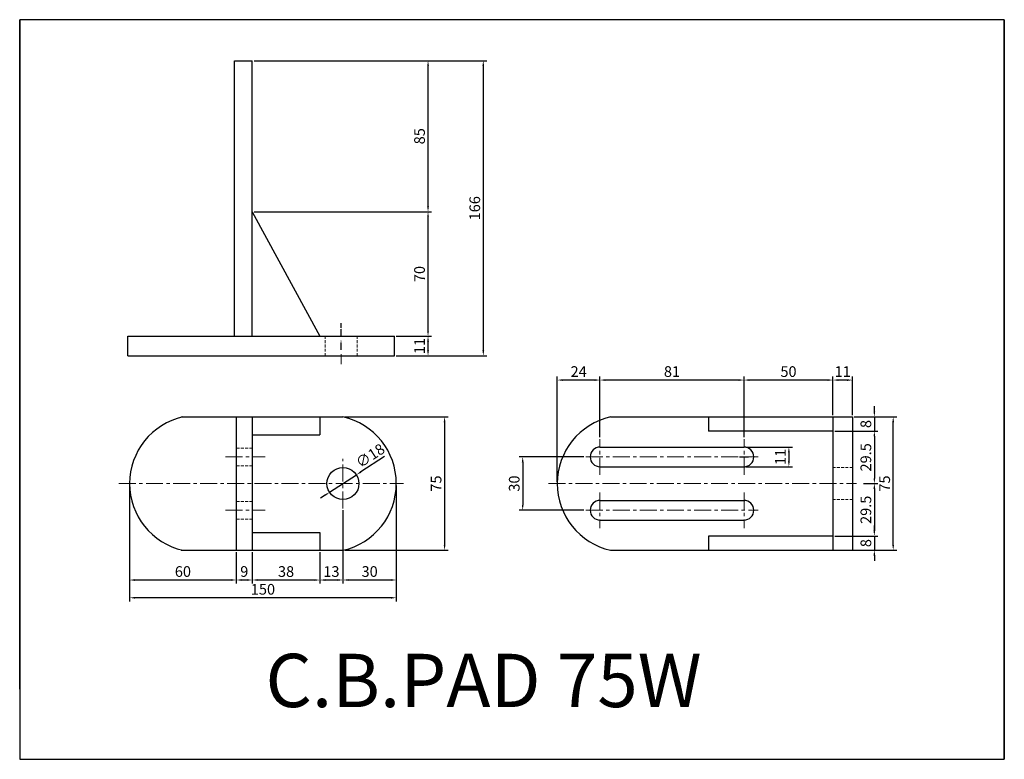
# Model space of a CAD drawing. Units: millimetres. Extents: x 3374 to 3927, y -3379 to -2963.
import ezdxf

# ---------------------------------------------------------------- set-up
doc = ezdxf.new("R2010")
doc.units = ezdxf.units.MM
doc.header["$LTSCALE"] = 0.5
doc.header["$PDMODE"] = 3
for name, pattern in [('CENTER', [16, 12, -1.5, 1, -1.5]), ('CENTERX2', [101.6, 63.5, -12.7, 12.7, -12.7]), ('HIDDEN2', [4.7625, 3.175, -1.5875])]:
    doc.linetypes.add(name, pattern=pattern)
for name, color, linetype, lineweight in [('문자선', 2, 'Continuous', 15), ('숨은선', 2, 'HIDDEN2', 15), ('외형선', 3, 'Continuous', 30), ('중심선', 1, 'CENTERX2', 15), ('치수선', 1, 'Continuous', 15)]:
    doc.layers.add(name, color=color, linetype=linetype, lineweight=lineweight)
doc.styles.get("Standard").update_dxf_attribs({"font": 'isocp.shx', "bigfont": 'whgtxt.shx'})
doc.dimstyles.new('김형준', dxfattribs={"dimtxt": 6, "dimasz": 3, "dimexe": 2, "dimexo": 1, "dimgap": 1, "dimtad": 1, "dimdsep": 46, "dimtxsty": 'Standard', "dimcen": 0, "dimclrd": 1, "dimclre": 1, "dimclrt": 2, "dimadec": 0, "dimazin": 0, "dimtfac": 1, "dimtmove": 0, "dimatfit": 3, "dimfxl": 1, "dimarcsym": 0})

# ---------------------------------------------------------------- blocks, each defined once
blk = doc.blocks.new('*D56')
at = {"layer": 'Defpoints', "color": 0}
for p in [(3584.45, -3140.69), (3603.28, -3140.69), (3584.45, -3151.69)]:
    blk.add_point(p, dxfattribs=at)
at = {"layer": '치수선', "color": 1, "lineweight": -2}
for p, q in [((3585.45, -3140.69), (3605.28, -3140.69)), ((3603.28, -3148.69), (3603.28, -3143.69)), ((3585.45, -3151.69), (3605.28, -3151.69))]:
    blk.add_line(p, q, dxfattribs=at)
at = {"layer": '치수선', "color": 1}
for points in [[(3602.78, -3143.69), (3603.78, -3143.69), (3603.28, -3140.69)], [(3602.78, -3148.69), (3603.78, -3148.69), (3603.28, -3151.69)]]:
    blk.add_solid(points, dxfattribs=at)
at = {"layer": '치수선', "color": 2, "insert": (3599.28, -3146.19), "char_height": 6, "attachment_point": 5, "rotation": 90}
blk.add_mtext('11', dxfattribs=at)
blk = doc.blocks.new('*D57')
at = {"layer": 'Defpoints', "color": 0}
for p in [(3504.45, -3070.69), (3603.28, -3070.69), (3584.45, -3140.69)]:
    blk.add_point(p, dxfattribs=at)
at = {"layer": '치수선', "color": 1, "lineweight": -2}
for p, q in [((3505.45, -3070.69), (3605.28, -3070.69)), ((3603.28, -3137.69), (3603.28, -3073.69)), ((3585.45, -3140.69), (3605.28, -3140.69))]:
    blk.add_line(p, q, dxfattribs=at)
at = {"layer": '치수선', "color": 1}
for points in [[(3602.78, -3073.69), (3603.78, -3073.69), (3603.28, -3070.69)], [(3602.78, -3137.69), (3603.78, -3137.69), (3603.28, -3140.69)]]:
    blk.add_solid(points, dxfattribs=at)
at = {"layer": '치수선', "color": 2, "insert": (3599.28, -3105.69), "char_height": 6, "attachment_point": 5, "rotation": 90}
blk.add_mtext('70', dxfattribs=at)
blk = doc.blocks.new('*D58')
at = {"layer": 'Defpoints', "color": 0}
for p in [(3504.45, -2985.69), (3603.28, -2985.69), (3504.45, -3070.69)]:
    blk.add_point(p, dxfattribs=at)
at = {"layer": '치수선', "color": 1, "lineweight": -2}
for p, q in [((3505.45, -2985.69), (3605.28, -2985.69)), ((3603.28, -3067.69), (3603.28, -2988.69)), ((3505.45, -3070.69), (3605.28, -3070.69))]:
    blk.add_line(p, q, dxfattribs=at)
at = {"layer": '치수선', "color": 1}
for points in [[(3602.78, -2988.69), (3603.78, -2988.69), (3603.28, -2985.69)], [(3602.78, -3067.69), (3603.78, -3067.69), (3603.28, -3070.69)]]:
    blk.add_solid(points, dxfattribs=at)
at = {"layer": '치수선', "color": 2, "insert": (3599.28, -3028.19), "char_height": 6, "attachment_point": 5, "rotation": 90}
blk.add_mtext('85', dxfattribs=at)
blk = doc.blocks.new('*D59')
at = {"layer": 'Defpoints', "color": 0}
for p in [(3585.45, -3223.53), (3555.45, -3237.53), (3555.45, -3277.78)]:
    blk.add_point(p, dxfattribs=at)
at = {"layer": '치수선', "color": 1, "lineweight": -2}
for p, q in [((3585.45, -3224.53), (3585.45, -3279.78)), ((3555.45, -3238.53), (3555.45, -3279.78)), ((3582.45, -3277.78), (3558.45, -3277.78))]:
    blk.add_line(p, q, dxfattribs=at)
at = {"layer": '치수선', "color": 1}
for points in [[(3558.45, -3277.28), (3558.45, -3278.28), (3555.45, -3277.78)], [(3582.45, -3277.28), (3582.45, -3278.28), (3585.45, -3277.78)]]:
    blk.add_solid(points, dxfattribs=at)
at = {"layer": '치수선', "color": 2, "insert": (3570.45, -3273.78), "char_height": 6, "attachment_point": 5}
blk.add_mtext('30', dxfattribs=at)
blk = doc.blocks.new('*D60')
at = {"layer": 'Defpoints', "color": 0}
for p in [(3555.45, -3237.53), (3542.45, -3261.03), (3542.45, -3277.78)]:
    blk.add_point(p, dxfattribs=at)
at = {"layer": '치수선', "color": 1, "lineweight": -2}
for p, q in [((3555.45, -3238.53), (3555.45, -3279.78)), ((3542.45, -3262.03), (3542.45, -3279.78)), ((3552.45, -3277.78), (3545.45, -3277.78))]:
    blk.add_line(p, q, dxfattribs=at)
at = {"layer": '치수선', "color": 1}
for points in [[(3545.45, -3277.28), (3545.45, -3278.28), (3542.45, -3277.78)], [(3552.45, -3277.28), (3552.45, -3278.28), (3555.45, -3277.78)]]:
    blk.add_solid(points, dxfattribs=at)
at = {"layer": '치수선', "color": 2, "insert": (3548.95, -3273.78), "char_height": 6, "attachment_point": 5}
blk.add_mtext('13', dxfattribs=at)
blk = doc.blocks.new('*D61')
at = {"layer": 'Defpoints', "color": 0}
for p in [(3504.45, -3261.03), (3542.45, -3261.03), (3504.45, -3277.78)]:
    blk.add_point(p, dxfattribs=at)
at = {"layer": '치수선', "color": 1, "lineweight": -2}
for p, q in [((3504.45, -3262.03), (3504.45, -3279.78)), ((3542.45, -3262.03), (3542.45, -3279.78)), ((3539.45, -3277.78), (3507.45, -3277.78))]:
    blk.add_line(p, q, dxfattribs=at)
at = {"layer": '치수선', "color": 1}
for points in [[(3507.45, -3277.28), (3507.45, -3278.28), (3504.45, -3277.78)], [(3539.45, -3277.28), (3539.45, -3278.28), (3542.45, -3277.78)]]:
    blk.add_solid(points, dxfattribs=at)
at = {"layer": '치수선', "color": 2, "insert": (3523.45, -3273.78), "char_height": 6, "attachment_point": 5}
blk.add_mtext('38', dxfattribs=at)
blk = doc.blocks.new('*D62')
at = {"layer": 'Defpoints', "color": 0}
for p in [(3495.45, -3261.03), (3504.45, -3261.03), (3495.45, -3277.78)]:
    blk.add_point(p, dxfattribs=at)
at = {"layer": '치수선', "color": 1, "lineweight": -2}
for p, q in [((3495.45, -3262.03), (3495.45, -3279.78)), ((3504.45, -3262.03), (3504.45, -3279.78)), ((3501.45, -3277.78), (3498.45, -3277.78))]:
    blk.add_line(p, q, dxfattribs=at)
at = {"layer": '치수선', "color": 1}
for points in [[(3498.45, -3277.28), (3498.45, -3278.28), (3495.45, -3277.78)], [(3501.45, -3277.28), (3501.45, -3278.28), (3504.45, -3277.78)]]:
    blk.add_solid(points, dxfattribs=at)
at = {"layer": '치수선', "color": 2, "insert": (3499.95, -3273.78), "char_height": 6, "attachment_point": 5}
blk.add_mtext('9', dxfattribs=at)
blk = doc.blocks.new('*D63')
at = {"layer": 'Defpoints', "color": 0}
for p in [(3435.45, -3223.53), (3495.45, -3261.03), (3435.45, -3277.78)]:
    blk.add_point(p, dxfattribs=at)
at = {"layer": '치수선', "color": 1, "lineweight": -2}
for p, q in [((3435.45, -3224.53), (3435.45, -3279.78)), ((3495.45, -3262.03), (3495.45, -3279.78)), ((3492.45, -3277.78), (3438.45, -3277.78))]:
    blk.add_line(p, q, dxfattribs=at)
at = {"layer": '치수선', "color": 1}
for points in [[(3438.45, -3277.28), (3438.45, -3278.28), (3435.45, -3277.78)], [(3492.45, -3277.28), (3492.45, -3278.28), (3495.45, -3277.78)]]:
    blk.add_solid(points, dxfattribs=at)
at = {"layer": '치수선', "color": 2, "insert": (3465.45, -3273.78), "char_height": 6, "attachment_point": 5}
blk.add_mtext('60', dxfattribs=at)
blk = doc.blocks.new('*D64')
at = {"layer": 'Defpoints', "color": 0}
for p in [(3435.45, -3223.53), (3585.45, -3223.53), (3435.45, -3287.77)]:
    blk.add_point(p, dxfattribs=at)
at = {"layer": '치수선', "color": 1, "lineweight": -2}
for p, q in [((3435.45, -3224.53), (3435.45, -3289.77)), ((3585.45, -3224.53), (3585.45, -3289.77)), ((3582.45, -3287.77), (3438.45, -3287.77))]:
    blk.add_line(p, q, dxfattribs=at)
at = {"layer": '치수선', "color": 1}
for points in [[(3438.45, -3287.27), (3438.45, -3288.27), (3435.45, -3287.77)], [(3582.45, -3287.27), (3582.45, -3288.27), (3585.45, -3287.77)]]:
    blk.add_solid(points, dxfattribs=at)
at = {"layer": '치수선', "color": 2, "insert": (3510.45, -3283.77), "char_height": 6, "attachment_point": 5}
blk.add_mtext('150', dxfattribs=at)
blk = doc.blocks.new('*D65')
at = {"layer": 'Defpoints', "color": 0}
for p in [(3691.97, -3208.53), (3656.52, -3238.53), (3691.97, -3238.53)]:
    blk.add_point(p, dxfattribs=at)
at = {"layer": '치수선', "color": 1, "lineweight": -2}
for p, q in [((3690.97, -3208.53), (3654.52, -3208.53)), ((3656.52, -3211.53), (3656.52, -3235.53)), ((3690.97, -3238.53), (3654.52, -3238.53))]:
    blk.add_line(p, q, dxfattribs=at)
at = {"layer": '치수선', "color": 1}
for points in [[(3656.02, -3211.53), (3657.02, -3211.53), (3656.52, -3208.53)], [(3656.02, -3235.53), (3657.02, -3235.53), (3656.52, -3238.53)]]:
    blk.add_solid(points, dxfattribs=at)
at = {"layer": '치수선', "color": 2, "insert": (3652.52, -3223.53), "char_height": 6, "attachment_point": 5, "rotation": 90}
blk.add_mtext('30', dxfattribs=at)
blk = doc.blocks.new('*D66')
at = {"layer": 'Defpoints', "color": 0}
for p in [(3780.97, -3165.32), (3830.97, -3173.53), (3780.97, -3198.53)]:
    blk.add_point(p, dxfattribs=at)
at = {"layer": '치수선', "color": 1, "lineweight": -2}
for p, q in [((3780.97, -3197.53), (3780.97, -3163.32)), ((3827.97, -3165.32), (3783.97, -3165.32)), ((3830.97, -3172.53), (3830.97, -3163.32))]:
    blk.add_line(p, q, dxfattribs=at)
at = {"layer": '치수선', "color": 1}
for points in [[(3783.97, -3164.82), (3783.97, -3165.82), (3780.97, -3165.32)], [(3827.97, -3164.82), (3827.97, -3165.82), (3830.97, -3165.32)]]:
    blk.add_solid(points, dxfattribs=at)
at = {"layer": '치수선', "color": 2, "insert": (3805.97, -3161.32), "char_height": 6, "attachment_point": 5}
blk.add_mtext('50', dxfattribs=at)
blk = doc.blocks.new('*D67')
at = {"layer": 'Defpoints', "color": 0}
for p in [(3699.97, -3165.32), (3699.97, -3198.53), (3780.97, -3198.53)]:
    blk.add_point(p, dxfattribs=at)
at = {"layer": '치수선', "color": 1, "lineweight": -2}
for p, q in [((3699.97, -3197.53), (3699.97, -3163.32)), ((3777.97, -3165.32), (3702.97, -3165.32)), ((3780.97, -3197.53), (3780.97, -3163.32))]:
    blk.add_line(p, q, dxfattribs=at)
at = {"layer": '치수선', "color": 1}
for points in [[(3702.97, -3164.82), (3702.97, -3165.82), (3699.97, -3165.32)], [(3777.97, -3164.82), (3777.97, -3165.82), (3780.97, -3165.32)]]:
    blk.add_solid(points, dxfattribs=at)
at = {"layer": '치수선', "color": 2, "insert": (3740.47, -3161.32), "char_height": 6, "attachment_point": 5}
blk.add_mtext('81', dxfattribs=at)
blk = doc.blocks.new('*D68')
at = {"layer": 'Defpoints', "color": 0}
for p in [(3675.97, -3165.32), (3699.97, -3198.53), (3675.97, -3223.53)]:
    blk.add_point(p, dxfattribs=at)
at = {"layer": '치수선', "color": 1, "lineweight": -2}
for p, q in [((3675.97, -3222.53), (3675.97, -3163.32)), ((3696.97, -3165.32), (3678.97, -3165.32)), ((3699.97, -3197.53), (3699.97, -3163.32))]:
    blk.add_line(p, q, dxfattribs=at)
at = {"layer": '치수선', "color": 1}
for points in [[(3678.97, -3164.82), (3678.97, -3165.82), (3675.97, -3165.32)], [(3696.97, -3164.82), (3696.97, -3165.82), (3699.97, -3165.32)]]:
    blk.add_solid(points, dxfattribs=at)
at = {"layer": '치수선', "color": 2, "insert": (3687.97, -3161.32), "char_height": 6, "attachment_point": 5}
blk.add_mtext('24', dxfattribs=at)
blk = doc.blocks.new('*D69')
at = {"layer": 'Defpoints', "color": 0}
for p in [(3830.97, -3165.32), (3830.97, -3186.03), (3841.97, -3186.03)]:
    blk.add_point(p, dxfattribs=at)
at = {"layer": '치수선', "color": 1, "lineweight": -2}
for p, q in [((3830.97, -3185.03), (3830.97, -3163.32)), ((3838.97, -3165.32), (3833.97, -3165.32)), ((3841.97, -3185.03), (3841.97, -3163.32))]:
    blk.add_line(p, q, dxfattribs=at)
at = {"layer": '치수선', "color": 1}
for points in [[(3833.97, -3164.82), (3833.97, -3165.82), (3830.97, -3165.32)], [(3838.97, -3164.82), (3838.97, -3165.82), (3841.97, -3165.32)]]:
    blk.add_solid(points, dxfattribs=at)
at = {"layer": '치수선', "color": 2, "insert": (3836.47, -3161.32), "char_height": 6, "attachment_point": 5}
blk.add_mtext('11', dxfattribs=at)
blk = doc.blocks.new('*D70')
at = {"layer": 'Defpoints', "color": 0}
for p in [(3841.97, -3186.03), (3830.97, -3194.03), (3854.26, -3194.03)]:
    blk.add_point(p, dxfattribs=at)
at = {"layer": '치수선', "color": 1, "lineweight": -2}
for p, q in [((3854.26, -3183.03), (3854.26, -3180.03)), ((3842.97, -3186.03), (3856.26, -3186.03)), ((3854.26, -3186.03), (3854.26, -3194.03)), ((3831.97, -3194.03), (3856.26, -3194.03)), ((3854.26, -3197.03), (3854.26, -3200.03))]:
    blk.add_line(p, q, dxfattribs=at)
at = {"layer": '치수선', "color": 1}
for points in [[(3853.76, -3183.03), (3854.76, -3183.03), (3854.26, -3186.03)], [(3853.76, -3197.03), (3854.76, -3197.03), (3854.26, -3194.03)]]:
    blk.add_solid(points, dxfattribs=at)
at = {"layer": '치수선', "color": 2, "insert": (3850.26, -3190.03), "char_height": 6, "attachment_point": 5, "rotation": 90}
blk.add_mtext('8', dxfattribs=at)
blk = doc.blocks.new('*D71')
at = {"layer": 'Defpoints', "color": 0}
for p in [(3830.97, -3194.03), (3847.14, -3223.53), (3854.26, -3223.53)]:
    blk.add_point(p, dxfattribs=at)
at = {"layer": '치수선', "color": 1, "lineweight": -2}
for p, q in [((3831.97, -3194.03), (3856.26, -3194.03)), ((3854.26, -3197.03), (3854.26, -3220.53)), ((3848.14, -3223.53), (3856.26, -3223.53))]:
    blk.add_line(p, q, dxfattribs=at)
at = {"layer": '치수선', "color": 1}
for points in [[(3853.76, -3197.03), (3854.76, -3197.03), (3854.26, -3194.03)], [(3853.76, -3220.53), (3854.76, -3220.53), (3854.26, -3223.53)]]:
    blk.add_solid(points, dxfattribs=at)
at = {"layer": '치수선', "color": 2, "insert": (3850.26, -3208.78), "char_height": 6, "attachment_point": 5, "rotation": 90}
blk.add_mtext('29.5', dxfattribs=at)
blk = doc.blocks.new('*D72')
at = {"layer": 'Defpoints', "color": 0}
for p in [(3847.14, -3223.53), (3830.97, -3253.03), (3854.26, -3253.03)]:
    blk.add_point(p, dxfattribs=at)
at = {"layer": '치수선', "color": 1, "lineweight": -2}
for p, q in [((3848.14, -3223.53), (3856.26, -3223.53)), ((3854.26, -3226.53), (3854.26, -3250.03)), ((3831.97, -3253.03), (3856.26, -3253.03))]:
    blk.add_line(p, q, dxfattribs=at)
at = {"layer": '치수선', "color": 1}
for points in [[(3853.76, -3226.53), (3854.76, -3226.53), (3854.26, -3223.53)], [(3853.76, -3250.03), (3854.76, -3250.03), (3854.26, -3253.03)]]:
    blk.add_solid(points, dxfattribs=at)
at = {"layer": '치수선', "color": 2, "insert": (3850.26, -3238.28), "char_height": 6, "attachment_point": 5, "rotation": 90}
blk.add_mtext('29.5', dxfattribs=at)
blk = doc.blocks.new('*D73')
at = {"layer": 'Defpoints', "color": 0}
for p in [(3830.97, -3253.03), (3838.97, -3261.03), (3854.26, -3261.03)]:
    blk.add_point(p, dxfattribs=at)
at = {"layer": '치수선', "color": 1, "lineweight": -2}
for p, q in [((3854.26, -3250.03), (3854.26, -3247.03)), ((3831.97, -3253.03), (3856.26, -3253.03)), ((3854.26, -3253.03), (3854.26, -3261.03)), ((3839.97, -3261.03), (3856.26, -3261.03)), ((3854.26, -3264.03), (3854.26, -3267.03))]:
    blk.add_line(p, q, dxfattribs=at)
at = {"layer": '치수선', "color": 1}
for points in [[(3853.76, -3250.03), (3854.76, -3250.03), (3854.26, -3253.03)], [(3853.76, -3264.03), (3854.76, -3264.03), (3854.26, -3261.03)]]:
    blk.add_solid(points, dxfattribs=at)
at = {"layer": '치수선', "color": 2, "insert": (3850.26, -3257.03), "char_height": 6, "attachment_point": 5, "rotation": 90}
blk.add_mtext('8', dxfattribs=at)
blk = doc.blocks.new('*D74')
at = {"layer": 'Defpoints', "color": 0}
for p in [(3841.97, -3186.03), (3864.85, -3186.03), (3838.97, -3261.03)]:
    blk.add_point(p, dxfattribs=at)
at = {"layer": '치수선', "color": 1, "lineweight": -2}
for p, q in [((3842.97, -3186.03), (3866.85, -3186.03)), ((3864.85, -3258.03), (3864.85, -3189.03)), ((3839.97, -3261.03), (3866.85, -3261.03))]:
    blk.add_line(p, q, dxfattribs=at)
at = {"layer": '치수선', "color": 1}
for points in [[(3864.35, -3189.03), (3865.35, -3189.03), (3864.85, -3186.03)], [(3864.35, -3258.03), (3865.35, -3258.03), (3864.85, -3261.03)]]:
    blk.add_solid(points, dxfattribs=at)
at = {"layer": '치수선', "color": 2, "insert": (3860.85, -3223.53), "char_height": 6, "attachment_point": 5, "rotation": 90}
blk.add_mtext('75', dxfattribs=at)
blk = doc.blocks.new('*D75')
at = {"layer": 'Defpoints', "color": 0}
for p in [(3562.99, -3218.62), (3547.91, -3228.45)]:
    blk.add_point(p, dxfattribs=at)
at = {"layer": '치수선', "color": 1, "lineweight": -2}
for p, q in [((3578.75, -3208.36), (3565.51, -3216.99)), ((3547.91, -3228.45), (3562.99, -3218.62)), ((3545.4, -3230.08), (3542.88, -3231.72))]:
    blk.add_line(p, q, dxfattribs=at)
at = {"layer": '치수선', "color": 1}
for points in [[(3565.23, -3216.57), (3565.78, -3217.4), (3562.99, -3218.62)], [(3545.12, -3229.66), (3545.67, -3230.5), (3547.91, -3228.45)]]:
    blk.add_solid(points, dxfattribs=at)
at = {"layer": '치수선', "color": 2, "insert": (3571.2, -3208.5), "char_height": 6, "attachment_point": 5, "rotation": 33.0725}
blk.add_mtext('∅18', dxfattribs=at)
blk = doc.blocks.new('*D76')
at = {"layer": 'Defpoints', "color": 0}
for p in [(3555.45, -3186.03), (3555.45, -3261.03), (3612.58, -3261.03)]:
    blk.add_point(p, dxfattribs=at)
at = {"layer": '치수선', "color": 1, "lineweight": -2}
for p, q in [((3556.45, -3186.03), (3614.58, -3186.03)), ((3612.58, -3189.03), (3612.58, -3258.03)), ((3556.45, -3261.03), (3614.58, -3261.03))]:
    blk.add_line(p, q, dxfattribs=at)
at = {"layer": '치수선', "color": 1}
for points in [[(3612.08, -3189.03), (3613.08, -3189.03), (3612.58, -3186.03)], [(3612.08, -3258.03), (3613.08, -3258.03), (3612.58, -3261.03)]]:
    blk.add_solid(points, dxfattribs=at)
at = {"layer": '치수선', "color": 2, "insert": (3608.58, -3223.53), "char_height": 6, "attachment_point": 5, "rotation": 90}
blk.add_mtext('75', dxfattribs=at)
blk = doc.blocks.new('*D78')
at = {"layer": 'Defpoints', "color": 0}
for p in [(3780.97, -3203.03), (3780.97, -3214.03), (3806.2, -3214.03)]:
    blk.add_point(p, dxfattribs=at)
at = {"layer": '치수선', "color": 1, "lineweight": -2}
for p, q in [((3781.97, -3203.03), (3808.2, -3203.03)), ((3806.2, -3206.03), (3806.2, -3211.03)), ((3781.97, -3214.03), (3808.2, -3214.03))]:
    blk.add_line(p, q, dxfattribs=at)
at = {"layer": '치수선', "color": 1}
for points in [[(3805.7, -3206.03), (3806.7, -3206.03), (3806.2, -3203.03)], [(3805.7, -3211.03), (3806.7, -3211.03), (3806.2, -3214.03)]]:
    blk.add_solid(points, dxfattribs=at)
at = {"layer": '치수선', "color": 2, "insert": (3802.2, -3208.53), "char_height": 6, "attachment_point": 5, "rotation": 90}
blk.add_mtext('11', dxfattribs=at)
blk = doc.blocks.new('*D80')
at = {"layer": 'Defpoints', "color": 0}
for p in [(3505.45, -2985.69), (3584.45, -3151.69), (3634.35, -3151.69)]:
    blk.add_point(p, dxfattribs=at)
at = {"layer": '치수선', "color": 1, "lineweight": -2}
for p, q in [((3506.45, -2985.69), (3636.35, -2985.69)), ((3634.35, -2988.69), (3634.35, -3148.69)), ((3585.45, -3151.69), (3636.35, -3151.69))]:
    blk.add_line(p, q, dxfattribs=at)
at = {"layer": '치수선', "color": 1}
for points in [[(3633.85, -2988.69), (3634.85, -2988.69), (3634.35, -2985.69)], [(3633.85, -3148.69), (3634.85, -3148.69), (3634.35, -3151.69)]]:
    blk.add_solid(points, dxfattribs=at)
at = {"layer": '치수선', "color": 2, "insert": (3630.35, -3068.69), "char_height": 6, "attachment_point": 5, "rotation": 90}
blk.add_mtext('166', dxfattribs=at)

msp = doc.modelspace()

# ---------------------------------------------------------------- linework, layer by layer
at = {"color": 1, "linetype": 'CENTER', "lineweight": 25, "ltscale": 0.3}
for p, q in [((3554.451, -3140.825), (3554.451, -3133.325)), ((3554.451, -3148.325), (3554.451, -3143.325)), ((3778.468, -3208.534), (3783.468, -3208.534))]:
    msp.add_line(p, q, dxfattribs=at)
at = {"layer": '숨은선'}
for p, q in [((3545.451, -3151.69), (3545.451, -3140.69)), ((3563.451, -3151.69), (3563.451, -3140.69)), ((3504.451, -3203.534), (3495.451, -3203.534)), ((3504.451, -3213.534), (3495.451, -3213.534)), ((3841.968, -3214.534), (3830.968, -3214.534)), ((3841.968, -3232.534), (3830.968, -3232.534)), ((3504.451, -3233.534), (3495.451, -3233.534)), ((3504.451, -3243.534), (3495.451, -3243.534))]:
    msp.add_line(p, q, dxfattribs=at)
at = {"layer": '외형선'}
for p, q in [((3373.66, -3339.262), (3373.66, -2962.635)), ((3373.66, -2962.635), (3373.66, -3378.62)), ((3927.336, -2962.635), (3373.66, -2962.635)), ((3927.336, -3378.62), (3927.336, -2962.635)), ((3927.336, -2962.635), (3927.336, -3378.62)), ((3494.451, -3140.69), (3494.451, -2985.69)), ((3494.451, -2985.69), (3504.451, -2985.69)), ((3504.451, -3140.69), (3504.451, -2985.69)), ((3504.451, -3070.69), (3542.451, -3140.69)), ((3434.451, -3140.69), (3584.451, -3140.69)), ((3434.451, -3151.69), (3434.451, -3140.69)), ((3584.451, -3151.69), (3584.451, -3140.69)), ((3434.451, -3151.69), (3584.451, -3151.69)), ((3464.451, -3186.034), (3555.451, -3186.034)), ((3495.451, -3186.034), (3495.451, -3261.034)), ((3504.451, -3186.034), (3504.451, -3261.034)), ((3542.451, -3186.034), (3542.451, -3196.034)), ((3705.968, -3186.034), (3841.968, -3186.034)), ((3760.968, -3186.034), (3760.968, -3194.034)), ((3830.968, -3186.034), (3830.968, -3261.034)), ((3841.968, -3186.034), (3841.968, -3261.034)), ((3830.968, -3194.034), (3760.968, -3194.034)), ((3504.451, -3196.034), (3542.451, -3196.034)), ((3699.968, -3203.034), (3780.968, -3203.034)), ((3699.968, -3214.034), (3781.468, -3214.034)), ((3699.968, -3233.034), (3781.468, -3233.034)), ((3699.968, -3244.034), (3780.968, -3244.034)), ((3504.451, -3251.034), (3542.451, -3251.034)), ((3542.451, -3251.034), (3542.451, -3261.034)), ((3760.968, -3253.034), (3760.968, -3261.034)), ((3830.968, -3253.034), (3760.968, -3253.034)), ((3464.451, -3261.034), (3555.451, -3261.034)), ((3705.968, -3261.034), (3841.968, -3261.034)), ((3373.66, -3378.62), (3927.336, -3378.62))]:
    msp.add_line(p, q, dxfattribs=at)
msp.add_circle((3555.451, -3223.534), 9, dxfattribs=at)
for centre, radius, start, end in [((3473.888, -3223.534), 38.437, 102.68038, 257.31962), ((3547.013, -3223.534), 38.438, 282.68038, 77.31962), ((3714.406, -3223.534), 38.437, 102.68038, 257.31962), ((3699.968, -3208.534), 5.5, 90, 270), ((3780.968, -3208.534), 5.5, 270, 90), ((3699.968, -3238.534), 5.5, 90, 270), ((3780.968, -3238.534), 5.5, 270, 90)]:
    msp.add_arc(centre, radius, start, end, dxfattribs=at)
at = {"layer": '중심선', "ltscale": 0.3}
for p, q in [((3554.451, -3150.825), (3554.451, -3156.325)), ((3699.968, -3218.534), (3699.968, -3198.534)), ((3780.968, -3218.534), (3780.968, -3198.534)), ((3489.451, -3208.534), (3511.778, -3208.534)), ((3555.451, -3237.534), (3555.451, -3209.534)), ((3691.968, -3208.534), (3788.968, -3208.534)), ((3429.451, -3223.534), (3589.451, -3223.534)), ((3670.968, -3223.534), (3844.139, -3223.534)), ((3699.968, -3228.534), (3699.968, -3248.534)), ((3780.968, -3228.534), (3780.968, -3248.534)), ((3489.451, -3238.534), (3511.778, -3238.534)), ((3691.968, -3238.534), (3788.968, -3238.534))]:
    msp.add_line(p, q, dxfattribs=at)

# ---------------------------------------------------------------- texts
at = {"layer": '문자선'}
msp.add_text('C.B.PAD 75W', height=30, dxfattribs=at).set_placement((3511.889, -3349.27))

# ---------------------------------------------------------------- dimensions: what is measured, and where the dimension line sits
at = {"layer": '치수선'}
for base, p1, p2, picture, middle in [((3603.283, -2985.69), (3504.451, -3070.69), (3504.451, -2985.69), '*D58', (3599.283, -3028.19)), ((3634.345, -3151.69), (3505.451, -2985.69), (3584.451, -3151.69), '*D80', (3630.345, -3068.69)), ((3603.283, -3070.69), (3584.451, -3140.69), (3504.451, -3070.69), '*D57', (3599.283, -3105.69)), ((3603.283, -3140.69), (3584.451, -3151.69), (3584.451, -3140.69), '*D56', (3599.283, -3146.19)), ((3854.262, -3194.034), (3841.968, -3186.034), (3830.968, -3194.034), '*D70', (3850.262, -3190.034)), ((3612.579, -3261.034), (3555.451, -3186.034), (3555.451, -3261.034), '*D76', (3608.579, -3223.534)), ((3864.849, -3186.034), (3838.968, -3261.034), (3841.968, -3186.034), '*D74', (3860.849, -3223.534)), ((3854.262, -3223.534), (3830.968, -3194.034), (3847.139, -3223.534), '*D71', (3850.261, -3208.784)), ((3806.202, -3214.034), (3780.968, -3203.034), (3780.968, -3214.034), '*D78', (3802.202, -3208.534)), ((3656.516, -3238.534), (3691.968, -3208.534), (3691.968, -3238.534), '*D65', (3652.516, -3223.534)), ((3854.262, -3253.034), (3847.139, -3223.534), (3830.968, -3253.034), '*D72', (3850.261, -3238.284)), ((3854.262, -3261.034), (3830.968, -3253.034), (3838.968, -3261.034), '*D73', (3850.262, -3257.034))]:
    dim = msp.add_linear_dim(base=base, p1=p1, p2=p2, angle=90, dimstyle='김형준', dxfattribs=at)
    dim.commit()
    dim.dimension.update_dxf_attribs({"geometry": picture, "text_midpoint": middle})
for base, p1, p2, picture, middle in [((3675.968, -3165.318), (3699.968, -3198.534), (3675.968, -3223.534), '*D68', (3687.968, -3161.318)), ((3699.968, -3165.318), (3780.968, -3198.534), (3699.968, -3198.534), '*D67', (3740.468, -3161.318)), ((3780.968, -3165.318), (3830.968, -3173.534), (3780.968, -3198.534), '*D66', (3805.968, -3161.318)), ((3830.968, -3165.318), (3841.968, -3186.034), (3830.968, -3186.034), '*D69', (3836.468, -3161.318)), ((3435.451, -3277.781), (3495.451, -3261.034), (3435.451, -3223.534), '*D63', (3465.451, -3273.781)), ((3435.451, -3287.77), (3585.451, -3223.534), (3435.451, -3223.534), '*D64', (3510.451, -3283.77)), ((3555.451, -3277.781), (3585.451, -3223.534), (3555.451, -3237.534), '*D59', (3570.451, -3273.781)), ((3542.451, -3277.781), (3555.451, -3237.534), (3542.451, -3261.034), '*D60', (3548.951, -3273.781)), ((3495.451, -3277.781), (3504.451, -3261.034), (3495.451, -3261.034), '*D62', (3499.951, -3273.781)), ((3504.451, -3277.781), (3542.451, -3261.034), (3504.451, -3261.034), '*D61', (3523.451, -3273.781))]:
    dim = msp.add_linear_dim(base=base, p1=p1, p2=p2, dimstyle='김형준', dxfattribs=at)
    dim.commit()
    dim.dimension.update_dxf_attribs({"geometry": picture, "text_midpoint": middle})
dim = msp.add_diameter_dim_2p(p1=(3547.909, -3228.445), p2=(3562.993, -3218.623), dimstyle='김형준', dxfattribs=at)
dim.commit()
dim.dimension.update_dxf_attribs({"geometry": '*D75', "text_midpoint": (3571.201, -3208.504)})

doc.saveas('drawing.dxf')
